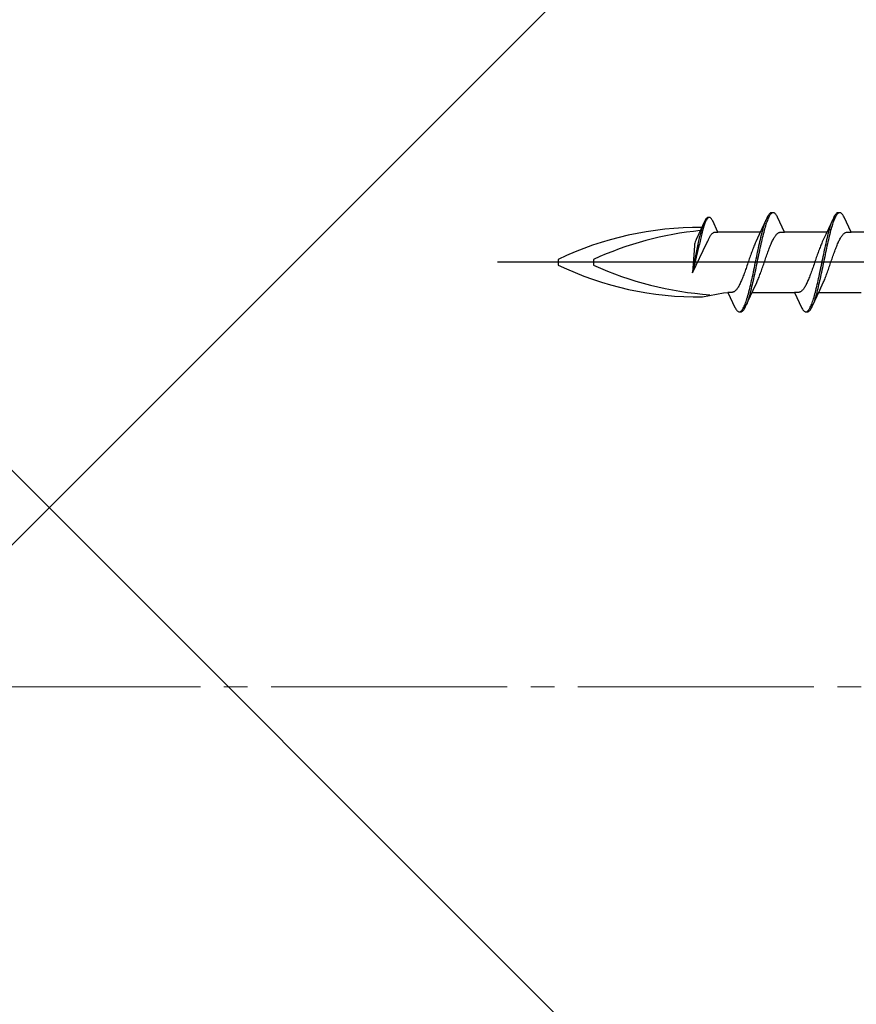
# Model space of a CAD drawing. Extents: x 105 to 1155, y 126 to 1687.
# Drawn here: x 846 to 881, y 915 to 956 of the extents above; entities that cross this region are included whole.
import ezdxf

# ---------------------------------------------------------------- set-up
doc = ezdxf.new("R2010")
doc.units = 0
doc.linetypes.add('YCENTER_1', pattern=[13, 10, -1, 1, -1])
for name, color, linetype, lineweight in [('YKK_12', 2, 'CONTINUOUS', 13), ('YKK_13', 4, 'CONTINUOUS', 30), ('YSS_K', 3, 'CONTINUOUS', 13)]:
    doc.layers.add(name, color=color, linetype=linetype, lineweight=lineweight)

msp = doc.modelspace()

# ---------------------------------------------------------------- linework, layer by layer
at = {"layer": 'YKK_12', "color": 1, "linetype": 'YCENTER_1'}
msp.add_line((830.54, 928.033, 0), (992.133, 928.033, 0), dxfattribs=at)
at = {"layer": 'YKK_13', "linetype": 'ByBlock', "lineweight": -2, "ltscale": 3}
for p, q in [((877.701, 948.121, 0), (877.681, 948.109, 0)), ((877.721, 948.129, 0), (877.701, 948.121, 0)), ((877.74, 948.133, 0), (877.721, 948.129, 0)), ((877.82, 948.133, 0), (877.74, 948.133, 0)), ((877.761, 948.12, 0), (877.742, 948.107, 0)), ((877.781, 948.128, 0), (877.761, 948.12, 0)), ((877.84, 948.129, 0), (877.82, 948.133, 0)), ((877.859, 948.121, 0), (877.84, 948.129, 0)), ((877.879, 948.109, 0), (877.859, 948.121, 0)), ((880.521, 948.121, 0), (880.501, 948.109, 0)), ((880.541, 948.129, 0), (880.521, 948.121, 0)), ((880.56, 948.133, 0), (880.541, 948.129, 0)), ((880.64, 948.133, 0), (880.56, 948.133, 0)), ((880.581, 948.12, 0), (880.562, 948.107, 0)), ((880.601, 948.128, 0), (880.581, 948.12, 0)), ((880.66, 948.129, 0), (880.64, 948.133, 0)), ((880.679, 948.121, 0), (880.66, 948.129, 0)), ((880.699, 948.109, 0), (880.679, 948.121, 0)), ((874.904, 947.763, 0), (874.659, 947.233, 0)), ((874.919, 947.794, 0), (874.904, 947.763, 0)), ((874.934, 947.822, 0), (874.919, 947.794, 0)), ((874.935, 947.724, 0), (874.921, 947.687, 0)), ((874.949, 947.847, 0), (874.934, 947.822, 0)), ((874.95, 947.759, 0), (874.935, 947.724, 0)), ((874.964, 947.869, 0), (874.949, 947.847, 0)), ((874.965, 947.79, 0), (874.95, 947.759, 0)), ((874.979, 947.888, 0), (874.964, 947.869, 0)), ((874.98, 947.818, 0), (874.965, 947.79, 0)), ((874.994, 947.903, 0), (874.979, 947.888, 0)), ((874.995, 947.844, 0), (874.98, 947.818, 0)), ((875.009, 947.916, 0), (874.994, 947.903, 0)), ((875.01, 947.866, 0), (874.995, 947.844, 0)), ((875.023, 947.925, 0), (875.009, 947.916, 0)), ((875.025, 947.885, 0), (875.01, 947.866, 0)), ((875.038, 947.932, 0), (875.023, 947.925, 0)), ((875.04, 947.901, 0), (875.025, 947.885, 0)), ((875.053, 947.935, 0), (875.038, 947.932, 0)), ((875.054, 947.914, 0), (875.04, 947.901, 0)), ((875.114, 947.935, 0), (875.053, 947.935, 0)), ((875.069, 947.924, 0), (875.054, 947.914, 0)), ((875.084, 947.931, 0), (875.069, 947.924, 0)), ((875.129, 947.932, 0), (875.114, 947.935, 0)), ((875.144, 947.925, 0), (875.129, 947.932, 0)), ((875.159, 947.916, 0), (875.144, 947.925, 0)), ((875.173, 947.903, 0), (875.159, 947.916, 0)), ((875.188, 947.888, 0), (875.173, 947.903, 0)), ((875.203, 947.869, 0), (875.188, 947.888, 0)), ((875.218, 947.847, 0), (875.203, 947.869, 0)), ((875.233, 947.822, 0), (875.218, 947.847, 0)), ((875.248, 947.794, 0), (875.233, 947.822, 0)), ((875.473, 947.308, 0), (875.248, 947.794, 0)), ((877.544, 947.908, 0), (877.222, 947.209, 0)), ((877.446, 947.65, 0), (877.466, 947.709, 0)), ((877.466, 947.709, 0), (877.486, 947.764, 0)), ((877.486, 947.764, 0), (877.505, 947.815, 0)), ((877.526, 947.7, 0), (877.507, 947.641, 0)), ((877.546, 947.756, 0), (877.526, 947.7, 0)), ((877.564, 947.948, 0), (877.544, 947.908, 0)), ((877.566, 947.808, 0), (877.546, 947.756, 0)), ((877.583, 947.985, 0), (877.564, 947.948, 0)), ((877.585, 947.856, 0), (877.566, 947.808, 0)), ((877.603, 948.018, 0), (877.583, 947.985, 0)), ((877.605, 947.901, 0), (877.585, 947.856, 0)), ((877.623, 948.047, 0), (877.603, 948.018, 0)), ((877.624, 947.943, 0), (877.605, 947.901, 0)), ((877.642, 948.072, 0), (877.623, 948.047, 0)), ((877.644, 947.98, 0), (877.624, 947.943, 0)), ((877.662, 948.092, 0), (877.642, 948.072, 0)), ((877.663, 948.013, 0), (877.644, 947.98, 0)), ((877.681, 948.109, 0), (877.662, 948.092, 0)), ((877.683, 948.043, 0), (877.663, 948.013, 0)), ((877.703, 948.068, 0), (877.683, 948.043, 0)), ((877.722, 948.089, 0), (877.703, 948.068, 0)), ((877.742, 948.107, 0), (877.722, 948.089, 0)), ((877.898, 948.092, 0), (877.879, 948.109, 0)), ((877.918, 948.072, 0), (877.898, 948.092, 0)), ((877.938, 948.047, 0), (877.918, 948.072, 0)), ((877.957, 948.018, 0), (877.938, 948.047, 0)), ((877.977, 947.985, 0), (877.957, 948.018, 0)), ((877.996, 947.948, 0), (877.977, 947.985, 0)), ((878.293, 947.308, 0), (877.996, 947.948, 0)), ((880.364, 947.908, 0), (880.042, 947.209, 0)), ((880.266, 947.65, 0), (880.286, 947.709, 0)), ((880.286, 947.709, 0), (880.306, 947.764, 0)), ((880.306, 947.764, 0), (880.325, 947.815, 0)), ((880.346, 947.7, 0), (880.327, 947.641, 0)), ((880.366, 947.756, 0), (880.346, 947.7, 0)), ((880.384, 947.948, 0), (880.364, 947.908, 0)), ((880.386, 947.808, 0), (880.366, 947.756, 0)), ((880.403, 947.985, 0), (880.384, 947.948, 0)), ((880.405, 947.856, 0), (880.386, 947.808, 0)), ((880.423, 948.018, 0), (880.403, 947.985, 0)), ((880.425, 947.901, 0), (880.405, 947.856, 0)), ((880.443, 948.047, 0), (880.423, 948.018, 0)), ((880.444, 947.943, 0), (880.425, 947.901, 0)), ((880.462, 948.072, 0), (880.443, 948.047, 0)), ((880.464, 947.98, 0), (880.444, 947.943, 0)), ((880.482, 948.092, 0), (880.462, 948.072, 0)), ((880.483, 948.013, 0), (880.464, 947.98, 0)), ((880.501, 948.109, 0), (880.482, 948.092, 0)), ((880.503, 948.043, 0), (880.483, 948.013, 0)), ((880.523, 948.068, 0), (880.503, 948.043, 0)), ((880.542, 948.089, 0), (880.523, 948.068, 0)), ((880.562, 948.107, 0), (880.542, 948.089, 0)), ((880.718, 948.092, 0), (880.699, 948.109, 0)), ((880.738, 948.072, 0), (880.718, 948.092, 0)), ((880.758, 948.047, 0), (880.738, 948.072, 0)), ((880.777, 948.018, 0), (880.758, 948.047, 0)), ((880.797, 947.985, 0), (880.777, 948.018, 0)), ((880.816, 947.948, 0), (880.797, 947.985, 0)), ((881.113, 947.308, 0), (880.816, 947.948, 0)), ((874.741, 947.253, 0), (874.756, 947.31, 0)), ((874.756, 947.31, 0), (874.771, 947.366, 0)), ((874.771, 947.366, 0), (874.785, 947.42, 0)), ((874.785, 947.42, 0), (874.8, 947.472, 0)), ((874.802, 947.302, 0), (874.787, 947.244, 0)), ((874.8, 947.472, 0), (874.815, 947.521, 0)), ((874.817, 947.358, 0), (874.802, 947.302, 0)), ((874.815, 947.521, 0), (874.83, 947.568, 0)), ((874.831, 947.412, 0), (874.817, 947.358, 0)), ((874.83, 947.568, 0), (874.845, 947.612, 0)), ((874.846, 947.464, 0), (874.831, 947.412, 0)), ((874.845, 947.612, 0), (874.86, 947.654, 0)), ((874.861, 947.513, 0), (874.846, 947.464, 0)), ((874.86, 947.654, 0), (874.875, 947.693, 0)), ((874.876, 947.561, 0), (874.861, 947.513, 0)), ((874.891, 947.606, 0), (874.876, 947.561, 0)), ((874.906, 947.648, 0), (874.891, 947.606, 0)), ((874.921, 947.687, 0), (874.906, 947.648, 0)), ((875.248, 947.268, 0), (875.262, 947.279, 0)), ((875.262, 947.279, 0), (875.277, 947.289, 0)), ((875.277, 947.289, 0), (875.292, 947.296, 0)), ((875.292, 947.296, 0), (875.307, 947.302, 0)), ((875.307, 947.302, 0), (875.322, 947.306, 0)), ((875.322, 947.306, 0), (875.337, 947.308, 0)), ((875.337, 947.308, 0), (875.473, 947.308, 0)), ((877.267, 947.308, 0), (875.473, 947.308, 0)), ((877.329, 947.235, 0), (877.348, 947.311, 0)), ((877.348, 947.311, 0), (877.368, 947.385, 0)), ((877.368, 947.385, 0), (877.388, 947.455, 0)), ((877.388, 947.455, 0), (877.407, 947.523, 0)), ((877.409, 947.3, 0), (877.389, 947.223, 0)), ((877.407, 947.523, 0), (877.427, 947.588, 0)), ((877.428, 947.374, 0), (877.409, 947.3, 0)), ((877.427, 947.588, 0), (877.446, 947.65, 0)), ((877.448, 947.445, 0), (877.428, 947.374, 0)), ((877.468, 947.513, 0), (877.448, 947.445, 0)), ((877.487, 947.579, 0), (877.468, 947.513, 0)), ((877.507, 947.641, 0), (877.487, 947.579, 0)), ((878.016, 947.27, 0), (878.035, 947.283, 0)), ((878.035, 947.283, 0), (878.055, 947.293, 0)), ((878.055, 947.293, 0), (878.074, 947.3, 0)), ((878.074, 947.3, 0), (878.094, 947.305, 0)), ((878.094, 947.305, 0), (878.114, 947.308, 0)), ((878.114, 947.308, 0), (878.293, 947.308, 0)), ((880.087, 947.308, 0), (878.293, 947.308, 0)), ((880.149, 947.235, 0), (880.168, 947.311, 0)), ((880.168, 947.311, 0), (880.188, 947.385, 0)), ((880.188, 947.385, 0), (880.208, 947.455, 0)), ((880.208, 947.455, 0), (880.227, 947.523, 0)), ((880.229, 947.3, 0), (880.209, 947.223, 0)), ((880.227, 947.523, 0), (880.247, 947.588, 0)), ((880.248, 947.374, 0), (880.229, 947.3, 0)), ((880.247, 947.588, 0), (880.266, 947.65, 0)), ((880.268, 947.445, 0), (880.248, 947.374, 0)), ((880.288, 947.513, 0), (880.268, 947.445, 0)), ((880.307, 947.579, 0), (880.288, 947.513, 0)), ((880.327, 947.641, 0), (880.307, 947.579, 0)), ((880.836, 947.27, 0), (880.855, 947.283, 0)), ((880.855, 947.283, 0), (880.875, 947.293, 0)), ((880.875, 947.293, 0), (880.894, 947.3, 0)), ((880.894, 947.3, 0), (880.914, 947.305, 0)), ((880.914, 947.305, 0), (880.934, 947.308, 0)), ((880.934, 947.308, 0), (881.113, 947.308, 0)), ((882.907, 947.308, 0), (881.113, 947.308, 0)), ((874.507, 946.893, 0), (874.492, 946.843, 0)), ((874.533, 946.959, 0), (874.507, 946.893, 0)), ((874.548, 946.992, 0), (874.533, 946.959, 0)), ((874.659, 947.233, 0), (874.548, 946.992, 0)), ((874.637, 946.804, 0), (874.652, 946.872, 0)), ((874.652, 946.872, 0), (874.667, 946.939, 0)), ((874.667, 946.939, 0), (874.681, 947.004, 0)), ((874.681, 947.004, 0), (874.696, 947.069, 0)), ((874.698, 946.862, 0), (874.683, 946.793, 0)), ((874.696, 947.069, 0), (874.711, 947.132, 0)), ((874.712, 946.929, 0), (874.698, 946.862, 0)), ((874.711, 947.132, 0), (874.726, 947.193, 0)), ((874.727, 946.995, 0), (874.712, 946.929, 0)), ((874.726, 947.193, 0), (874.741, 947.253, 0)), ((874.742, 947.059, 0), (874.727, 946.995, 0)), ((874.757, 947.122, 0), (874.742, 947.059, 0)), ((874.772, 947.184, 0), (874.757, 947.122, 0)), ((874.787, 947.244, 0), (874.772, 947.184, 0)), ((875.005, 946.85, 0), (875.024, 946.893, 0)), ((875.024, 946.893, 0), (875.039, 946.928, 0)), ((875.039, 946.928, 0), (875.054, 946.962, 0)), ((875.054, 946.962, 0), (875.069, 946.994, 0)), ((875.069, 946.994, 0), (875.084, 947.026, 0)), ((875.084, 947.026, 0), (875.099, 947.056, 0)), ((875.099, 947.056, 0), (875.114, 947.084, 0)), ((875.114, 947.084, 0), (875.129, 947.111, 0)), ((875.129, 947.111, 0), (875.143, 947.137, 0)), ((875.143, 947.137, 0), (875.158, 947.161, 0)), ((875.158, 947.161, 0), (875.173, 947.183, 0)), ((875.173, 947.183, 0), (875.188, 947.203, 0)), ((875.188, 947.203, 0), (875.203, 947.222, 0)), ((875.203, 947.222, 0), (875.218, 947.239, 0)), ((875.218, 947.239, 0), (875.233, 947.254, 0)), ((875.233, 947.254, 0), (875.248, 947.268, 0)), ((877.074, 946.892, 0), (877.055, 946.849, 0)), ((877.222, 947.209, 0), (877.074, 946.892, 0)), ((877.231, 946.822, 0), (877.251, 946.908, 0)), ((877.251, 946.908, 0), (877.27, 946.993, 0)), ((877.27, 946.993, 0), (877.29, 947.076, 0)), ((877.29, 947.076, 0), (877.309, 947.157, 0)), ((877.311, 946.895, 0), (877.291, 946.808, 0)), ((877.309, 947.157, 0), (877.329, 947.235, 0)), ((877.331, 946.98, 0), (877.311, 946.895, 0)), ((877.35, 947.064, 0), (877.331, 946.98, 0)), ((877.37, 947.145, 0), (877.35, 947.064, 0)), ((877.389, 947.223, 0), (877.37, 947.145, 0)), ((877.742, 946.852, 0), (877.761, 946.895, 0)), ((877.761, 946.895, 0), (877.781, 946.936, 0)), ((877.781, 946.936, 0), (877.8, 946.976, 0)), ((877.8, 946.976, 0), (877.82, 947.013, 0)), ((877.82, 947.013, 0), (877.839, 947.049, 0)), ((877.839, 947.049, 0), (877.859, 947.083, 0)), ((877.859, 947.083, 0), (877.879, 947.114, 0)), ((877.879, 947.114, 0), (877.898, 947.143, 0)), ((877.898, 947.143, 0), (877.918, 947.17, 0)), ((877.918, 947.17, 0), (877.937, 947.195, 0)), ((877.937, 947.195, 0), (877.957, 947.217, 0)), ((877.957, 947.217, 0), (877.977, 947.237, 0)), ((877.977, 947.237, 0), (877.996, 947.255, 0)), ((877.996, 947.255, 0), (878.016, 947.27, 0)), ((879.894, 946.892, 0), (879.875, 946.849, 0)), ((880.042, 947.209, 0), (879.894, 946.892, 0)), ((880.051, 946.822, 0), (880.071, 946.908, 0)), ((880.071, 946.908, 0), (880.09, 946.993, 0)), ((880.09, 946.993, 0), (880.11, 947.076, 0)), ((880.11, 947.076, 0), (880.129, 947.157, 0)), ((880.131, 946.895, 0), (880.111, 946.808, 0)), ((880.129, 947.157, 0), (880.149, 947.235, 0)), ((880.151, 946.98, 0), (880.131, 946.895, 0)), ((880.17, 947.064, 0), (880.151, 946.98, 0)), ((880.19, 947.145, 0), (880.17, 947.064, 0)), ((880.209, 947.223, 0), (880.19, 947.145, 0)), ((880.562, 946.852, 0), (880.581, 946.895, 0)), ((880.581, 946.895, 0), (880.601, 946.936, 0)), ((880.601, 946.936, 0), (880.62, 946.976, 0)), ((880.62, 946.976, 0), (880.64, 947.013, 0)), ((880.64, 947.013, 0), (880.659, 947.049, 0)), ((880.659, 947.049, 0), (880.679, 947.083, 0)), ((880.679, 947.083, 0), (880.699, 947.114, 0)), ((880.699, 947.114, 0), (880.718, 947.143, 0)), ((880.718, 947.143, 0), (880.738, 947.17, 0)), ((880.738, 947.17, 0), (880.757, 947.195, 0)), ((880.757, 947.195, 0), (880.777, 947.217, 0)), ((880.777, 947.217, 0), (880.797, 947.237, 0)), ((880.797, 947.237, 0), (880.816, 947.255, 0)), ((880.816, 947.255, 0), (880.836, 947.27, 0)), ((874.4, 945.582, 0), (875.005, 946.85, 0)), ((874.4, 945.582, 0), (874.622, 946.735, 0)), ((874.473, 946.732, 0), (874.4, 945.582, 0)), ((874.668, 946.724, 0), (874.4, 945.582, 0)), ((874.481, 946.797, 0), (874.473, 946.732, 0)), ((874.492, 946.843, 0), (874.481, 946.797, 0)), ((874.622, 946.735, 0), (874.637, 946.804, 0)), ((874.683, 946.793, 0), (874.668, 946.724, 0)), ((876.898, 946.452, 0), (876.879, 946.398, 0)), ((876.918, 946.506, 0), (876.898, 946.452, 0)), ((876.937, 946.558, 0), (876.918, 946.506, 0)), ((876.957, 946.61, 0), (876.937, 946.558, 0)), ((876.977, 946.66, 0), (876.957, 946.61, 0)), ((876.996, 946.71, 0), (876.977, 946.66, 0)), ((877.016, 946.757, 0), (876.996, 946.71, 0)), ((877.035, 946.804, 0), (877.016, 946.757, 0)), ((877.055, 946.849, 0), (877.035, 946.804, 0)), ((877.133, 946.369, 0), (877.153, 946.461, 0)), ((877.153, 946.461, 0), (877.172, 946.553, 0)), ((877.172, 946.553, 0), (877.192, 946.644, 0)), ((877.192, 946.644, 0), (877.211, 946.734, 0)), ((877.213, 946.447, 0), (877.193, 946.355, 0)), ((877.211, 946.734, 0), (877.231, 946.822, 0)), ((877.233, 946.539, 0), (877.213, 946.447, 0)), ((877.252, 946.63, 0), (877.233, 946.539, 0)), ((877.272, 946.72, 0), (877.252, 946.63, 0)), ((877.291, 946.808, 0), (877.272, 946.72, 0)), ((877.565, 946.402, 0), (877.585, 946.456, 0)), ((877.585, 946.456, 0), (877.604, 946.51, 0)), ((877.604, 946.51, 0), (877.624, 946.563, 0)), ((877.624, 946.563, 0), (877.644, 946.614, 0)), ((877.644, 946.614, 0), (877.663, 946.664, 0)), ((877.663, 946.664, 0), (877.683, 946.713, 0)), ((877.683, 946.713, 0), (877.702, 946.761, 0)), ((877.702, 946.761, 0), (877.722, 946.807, 0)), ((877.722, 946.807, 0), (877.742, 946.852, 0)), ((879.718, 946.452, 0), (879.699, 946.398, 0)), ((879.738, 946.506, 0), (879.718, 946.452, 0)), ((879.757, 946.558, 0), (879.738, 946.506, 0)), ((879.777, 946.61, 0), (879.757, 946.558, 0)), ((879.797, 946.66, 0), (879.777, 946.61, 0)), ((879.816, 946.71, 0), (879.797, 946.66, 0)), ((879.836, 946.757, 0), (879.816, 946.71, 0)), ((879.855, 946.804, 0), (879.836, 946.757, 0)), ((879.875, 946.849, 0), (879.855, 946.804, 0)), ((879.953, 946.369, 0), (879.973, 946.461, 0)), ((879.973, 946.461, 0), (879.992, 946.553, 0)), ((879.992, 946.553, 0), (880.012, 946.644, 0)), ((880.012, 946.644, 0), (880.031, 946.734, 0)), ((880.033, 946.447, 0), (880.013, 946.355, 0)), ((880.031, 946.734, 0), (880.051, 946.822, 0)), ((880.053, 946.539, 0), (880.033, 946.447, 0)), ((880.072, 946.63, 0), (880.053, 946.539, 0)), ((880.092, 946.72, 0), (880.072, 946.63, 0)), ((880.111, 946.808, 0), (880.092, 946.72, 0)), ((880.385, 946.402, 0), (880.405, 946.456, 0)), ((880.405, 946.456, 0), (880.424, 946.51, 0)), ((880.424, 946.51, 0), (880.444, 946.563, 0)), ((880.444, 946.563, 0), (880.464, 946.614, 0)), ((880.464, 946.614, 0), (880.483, 946.664, 0)), ((880.483, 946.664, 0), (880.503, 946.713, 0)), ((880.503, 946.713, 0), (880.522, 946.761, 0)), ((880.522, 946.761, 0), (880.542, 946.807, 0)), ((880.542, 946.807, 0), (880.562, 946.852, 0)), ((868.699, 946.152, 0), (868.699, 945.914, 0)), ((870.199, 946.152, 0), (870.199, 945.914, 0)), ((876.761, 946.059, 0), (876.742, 946.002, 0)), ((876.781, 946.117, 0), (876.761, 946.059, 0)), ((876.8, 946.174, 0), (876.781, 946.117, 0)), ((876.82, 946.23, 0), (876.8, 946.174, 0)), ((876.839, 946.287, 0), (876.82, 946.23, 0)), ((876.859, 946.342, 0), (876.839, 946.287, 0)), ((876.879, 946.398, 0), (876.859, 946.342, 0)), ((877.055, 945.993, 0), (877.074, 946.087, 0)), ((877.074, 946.087, 0), (877.094, 946.182, 0)), ((877.094, 946.182, 0), (877.113, 946.275, 0)), ((877.113, 946.275, 0), (877.133, 946.369, 0)), ((877.135, 946.073, 0), (877.115, 945.979, 0)), ((877.154, 946.167, 0), (877.135, 946.073, 0)), ((877.174, 946.261, 0), (877.154, 946.167, 0)), ((877.193, 946.355, 0), (877.174, 946.261, 0)), ((877.428, 946.007, 0), (877.448, 946.064, 0)), ((877.448, 946.064, 0), (877.467, 946.121, 0)), ((877.467, 946.121, 0), (877.487, 946.178, 0)), ((877.487, 946.178, 0), (877.507, 946.235, 0)), ((877.507, 946.235, 0), (877.526, 946.291, 0)), ((877.526, 946.291, 0), (877.546, 946.347, 0)), ((877.546, 946.347, 0), (877.565, 946.402, 0)), ((879.581, 946.059, 0), (879.562, 946.002, 0)), ((879.601, 946.117, 0), (879.581, 946.059, 0)), ((879.62, 946.174, 0), (879.601, 946.117, 0)), ((879.64, 946.23, 0), (879.62, 946.174, 0)), ((879.659, 946.287, 0), (879.64, 946.23, 0)), ((879.679, 946.342, 0), (879.659, 946.287, 0)), ((879.699, 946.398, 0), (879.679, 946.342, 0)), ((879.875, 945.993, 0), (879.894, 946.087, 0)), ((879.894, 946.087, 0), (879.914, 946.182, 0)), ((879.914, 946.182, 0), (879.933, 946.275, 0)), ((879.933, 946.275, 0), (879.953, 946.369, 0)), ((879.955, 946.073, 0), (879.935, 945.979, 0)), ((879.974, 946.167, 0), (879.955, 946.073, 0)), ((879.994, 946.261, 0), (879.974, 946.167, 0)), ((880.013, 946.355, 0), (879.994, 946.261, 0)), ((880.248, 946.007, 0), (880.268, 946.064, 0)), ((880.268, 946.064, 0), (880.287, 946.121, 0)), ((880.287, 946.121, 0), (880.307, 946.178, 0)), ((880.307, 946.178, 0), (880.327, 946.235, 0)), ((880.327, 946.235, 0), (880.346, 946.291, 0)), ((880.346, 946.291, 0), (880.366, 946.347, 0)), ((880.366, 946.347, 0), (880.385, 946.402, 0)), ((876.604, 945.61, 0), (876.585, 945.556, 0)), ((876.624, 945.664, 0), (876.604, 945.61, 0)), ((876.644, 945.719, 0), (876.624, 945.664, 0)), ((876.663, 945.775, 0), (876.644, 945.719, 0)), ((876.683, 945.831, 0), (876.663, 945.775, 0)), ((876.702, 945.888, 0), (876.683, 945.831, 0)), ((876.722, 945.945, 0), (876.702, 945.888, 0)), ((876.742, 946.002, 0), (876.722, 945.945, 0)), ((876.957, 945.527, 0), (876.976, 945.619, 0)), ((876.976, 945.619, 0), (876.996, 945.712, 0)), ((876.996, 945.712, 0), (877.016, 945.805, 0)), ((877.016, 945.805, 0), (877.035, 945.899, 0)), ((877.035, 945.899, 0), (877.055, 945.993, 0)), ((877.056, 945.698, 0), (877.037, 945.605, 0)), ((877.076, 945.791, 0), (877.056, 945.698, 0)), ((877.096, 945.885, 0), (877.076, 945.791, 0)), ((877.115, 945.979, 0), (877.096, 945.885, 0)), ((877.272, 945.561, 0), (877.291, 945.614, 0)), ((877.291, 945.614, 0), (877.311, 945.669, 0)), ((877.311, 945.669, 0), (877.33, 945.724, 0)), ((877.33, 945.724, 0), (877.35, 945.78, 0)), ((877.35, 945.78, 0), (877.369, 945.836, 0)), ((877.369, 945.836, 0), (877.389, 945.893, 0)), ((877.389, 945.893, 0), (877.409, 945.95, 0)), ((877.409, 945.95, 0), (877.428, 946.007, 0)), ((879.424, 945.61, 0), (879.405, 945.556, 0)), ((879.444, 945.664, 0), (879.424, 945.61, 0)), ((879.464, 945.719, 0), (879.444, 945.664, 0)), ((879.483, 945.775, 0), (879.464, 945.719, 0)), ((879.503, 945.831, 0), (879.483, 945.775, 0)), ((879.522, 945.888, 0), (879.503, 945.831, 0)), ((879.542, 945.945, 0), (879.522, 945.888, 0)), ((879.562, 946.002, 0), (879.542, 945.945, 0)), ((879.777, 945.527, 0), (879.796, 945.619, 0)), ((879.796, 945.619, 0), (879.816, 945.712, 0)), ((879.816, 945.712, 0), (879.836, 945.805, 0)), ((879.836, 945.805, 0), (879.855, 945.899, 0)), ((879.855, 945.899, 0), (879.875, 945.993, 0)), ((879.876, 945.698, 0), (879.857, 945.605, 0)), ((879.896, 945.791, 0), (879.876, 945.698, 0)), ((879.916, 945.885, 0), (879.896, 945.791, 0)), ((879.935, 945.979, 0), (879.916, 945.885, 0)), ((880.092, 945.561, 0), (880.111, 945.614, 0)), ((880.111, 945.614, 0), (880.131, 945.669, 0)), ((880.131, 945.669, 0), (880.15, 945.724, 0)), ((880.15, 945.724, 0), (880.17, 945.78, 0)), ((880.17, 945.78, 0), (880.189, 945.836, 0)), ((880.189, 945.836, 0), (880.209, 945.893, 0)), ((880.209, 945.893, 0), (880.229, 945.95, 0)), ((880.229, 945.95, 0), (880.248, 946.007, 0)), ((876.448, 945.214, 0), (876.428, 945.171, 0)), ((876.467, 945.259, 0), (876.448, 945.214, 0)), ((876.487, 945.305, 0), (876.467, 945.259, 0)), ((876.507, 945.353, 0), (876.487, 945.305, 0)), ((876.526, 945.402, 0), (876.507, 945.353, 0)), ((876.546, 945.452, 0), (876.526, 945.402, 0)), ((876.565, 945.504, 0), (876.546, 945.452, 0)), ((876.585, 945.556, 0), (876.565, 945.504, 0)), ((876.878, 945.171, 0), (876.898, 945.258, 0)), ((876.898, 945.258, 0), (876.918, 945.346, 0)), ((876.918, 945.346, 0), (876.937, 945.436, 0)), ((876.937, 945.436, 0), (876.957, 945.527, 0)), ((876.958, 945.245, 0), (876.939, 945.158, 0)), ((876.978, 945.333, 0), (876.958, 945.245, 0)), ((876.998, 945.422, 0), (876.978, 945.333, 0)), ((877.017, 945.513, 0), (876.998, 945.422, 0)), ((877.037, 945.605, 0), (877.017, 945.513, 0)), ((877.115, 945.175, 0), (877.134, 945.218, 0)), ((877.134, 945.218, 0), (877.154, 945.263, 0)), ((877.154, 945.263, 0), (877.174, 945.309, 0)), ((877.174, 945.309, 0), (877.193, 945.357, 0)), ((877.193, 945.357, 0), (877.213, 945.406, 0)), ((877.213, 945.406, 0), (877.232, 945.456, 0)), ((877.232, 945.456, 0), (877.252, 945.508, 0)), ((877.252, 945.508, 0), (877.272, 945.561, 0)), ((879.268, 945.214, 0), (879.248, 945.171, 0)), ((879.287, 945.259, 0), (879.268, 945.214, 0)), ((879.307, 945.305, 0), (879.287, 945.259, 0)), ((879.327, 945.353, 0), (879.307, 945.305, 0)), ((879.346, 945.402, 0), (879.327, 945.353, 0)), ((879.366, 945.452, 0), (879.346, 945.402, 0)), ((879.385, 945.504, 0), (879.366, 945.452, 0)), ((879.405, 945.556, 0), (879.385, 945.504, 0)), ((879.698, 945.171, 0), (879.718, 945.258, 0)), ((879.718, 945.258, 0), (879.738, 945.346, 0)), ((879.738, 945.346, 0), (879.757, 945.436, 0)), ((879.757, 945.436, 0), (879.777, 945.527, 0)), ((879.778, 945.245, 0), (879.759, 945.158, 0)), ((879.798, 945.333, 0), (879.778, 945.245, 0)), ((879.818, 945.422, 0), (879.798, 945.333, 0)), ((879.837, 945.513, 0), (879.818, 945.422, 0)), ((879.857, 945.605, 0), (879.837, 945.513, 0)), ((879.935, 945.175, 0), (879.954, 945.218, 0)), ((879.954, 945.218, 0), (879.974, 945.263, 0)), ((879.974, 945.263, 0), (879.994, 945.309, 0)), ((879.994, 945.309, 0), (880.013, 945.357, 0)), ((880.013, 945.357, 0), (880.033, 945.406, 0)), ((880.033, 945.406, 0), (880.052, 945.456, 0)), ((880.052, 945.456, 0), (880.072, 945.508, 0)), ((880.072, 945.508, 0), (880.092, 945.561, 0)), ((876.134, 944.773, 0), (876.115, 944.766, 0)), ((876.154, 944.784, 0), (876.134, 944.773, 0)), ((876.174, 944.796, 0), (876.154, 944.784, 0)), ((876.193, 944.811, 0), (876.174, 944.796, 0)), ((876.213, 944.829, 0), (876.193, 944.811, 0)), ((876.232, 944.849, 0), (876.213, 944.829, 0)), ((876.252, 944.871, 0), (876.232, 944.849, 0)), ((876.272, 944.896, 0), (876.252, 944.871, 0)), ((876.291, 944.923, 0), (876.272, 944.896, 0)), ((876.311, 944.952, 0), (876.291, 944.923, 0)), ((876.33, 944.984, 0), (876.311, 944.952, 0)), ((876.35, 945.017, 0), (876.33, 944.984, 0)), ((876.369, 945.053, 0), (876.35, 945.017, 0)), ((876.389, 945.091, 0), (876.369, 945.053, 0)), ((876.409, 945.13, 0), (876.389, 945.091, 0)), ((876.428, 945.171, 0), (876.409, 945.13, 0)), ((876.645, 944.158, 0), (876.968, 944.857, 0)), ((876.781, 944.766, 0), (876.8, 944.843, 0)), ((876.8, 944.843, 0), (876.82, 944.922, 0)), ((876.82, 944.922, 0), (876.839, 945.003, 0)), ((876.839, 945.003, 0), (876.859, 945.086, 0)), ((876.861, 944.831, 0), (876.841, 944.755, 0)), ((876.859, 945.086, 0), (876.878, 945.171, 0)), ((876.88, 944.91, 0), (876.861, 944.831, 0)), ((876.9, 944.99, 0), (876.88, 944.91, 0)), ((876.919, 945.073, 0), (876.9, 944.99, 0)), ((876.939, 945.158, 0), (876.919, 945.073, 0)), ((876.968, 944.857, 0), (877.115, 945.175, 0)), ((878.954, 944.773, 0), (878.935, 944.766, 0)), ((878.974, 944.784, 0), (878.954, 944.773, 0)), ((878.994, 944.796, 0), (878.974, 944.784, 0)), ((879.013, 944.811, 0), (878.994, 944.796, 0)), ((879.033, 944.829, 0), (879.013, 944.811, 0)), ((879.052, 944.849, 0), (879.033, 944.829, 0)), ((879.072, 944.871, 0), (879.052, 944.849, 0)), ((879.092, 944.896, 0), (879.072, 944.871, 0)), ((879.111, 944.923, 0), (879.092, 944.896, 0)), ((879.131, 944.952, 0), (879.111, 944.923, 0)), ((879.15, 944.984, 0), (879.131, 944.952, 0)), ((879.17, 945.017, 0), (879.15, 944.984, 0)), ((879.189, 945.053, 0), (879.17, 945.017, 0)), ((879.209, 945.091, 0), (879.189, 945.053, 0)), ((879.229, 945.13, 0), (879.209, 945.091, 0)), ((879.248, 945.171, 0), (879.229, 945.13, 0)), ((879.465, 944.158, 0), (879.788, 944.857, 0)), ((879.601, 944.766, 0), (879.62, 944.843, 0)), ((879.62, 944.843, 0), (879.64, 944.922, 0)), ((879.64, 944.922, 0), (879.659, 945.003, 0)), ((879.659, 945.003, 0), (879.679, 945.086, 0)), ((879.681, 944.831, 0), (879.661, 944.755, 0)), ((879.679, 945.086, 0), (879.698, 945.171, 0)), ((879.7, 944.91, 0), (879.681, 944.831, 0)), ((879.72, 944.99, 0), (879.7, 944.91, 0)), ((879.739, 945.073, 0), (879.72, 944.99, 0)), ((879.759, 945.158, 0), (879.739, 945.073, 0)), ((879.788, 944.857, 0), (879.935, 945.175, 0)), ((874.818, 944.564, 0), (875.705, 944.733, 0)), ((875.705, 944.733, 0), (875.896, 944.758, 0)), ((876.076, 944.758, 0), (875.896, 944.758, 0)), ((875.896, 944.758, 0), (876.193, 944.118, 0)), ((876.095, 944.761, 0), (876.076, 944.758, 0)), ((876.115, 944.766, 0), (876.095, 944.761, 0)), ((876.643, 944.311, 0), (876.663, 944.366, 0)), ((876.663, 944.366, 0), (876.683, 944.425, 0)), ((876.683, 944.425, 0), (876.702, 944.488, 0)), ((876.702, 944.488, 0), (876.722, 944.553, 0)), ((876.723, 944.358, 0), (876.704, 944.303, 0)), ((876.722, 944.553, 0), (876.741, 944.621, 0)), ((876.743, 944.416, 0), (876.723, 944.358, 0)), ((876.741, 944.621, 0), (876.761, 944.693, 0)), ((876.763, 944.478, 0), (876.743, 944.416, 0)), ((876.761, 944.693, 0), (876.781, 944.766, 0)), ((876.782, 944.543, 0), (876.763, 944.478, 0)), ((876.802, 944.611, 0), (876.782, 944.543, 0)), ((876.821, 944.682, 0), (876.802, 944.611, 0)), ((876.841, 944.755, 0), (876.821, 944.682, 0)), ((876.922, 944.758, 0), (878.716, 944.758, 0)), ((878.896, 944.758, 0), (878.716, 944.758, 0)), ((878.716, 944.758, 0), (879.013, 944.118, 0)), ((878.915, 944.761, 0), (878.896, 944.758, 0)), ((878.935, 944.766, 0), (878.915, 944.761, 0)), ((879.463, 944.311, 0), (879.483, 944.366, 0)), ((879.483, 944.366, 0), (879.503, 944.425, 0)), ((879.503, 944.425, 0), (879.522, 944.488, 0)), ((879.522, 944.488, 0), (879.542, 944.553, 0)), ((879.543, 944.358, 0), (879.524, 944.303, 0)), ((879.542, 944.553, 0), (879.561, 944.621, 0)), ((879.563, 944.416, 0), (879.543, 944.358, 0)), ((879.561, 944.621, 0), (879.581, 944.693, 0)), ((879.583, 944.478, 0), (879.563, 944.416, 0)), ((879.581, 944.693, 0), (879.601, 944.766, 0)), ((879.602, 944.543, 0), (879.583, 944.478, 0)), ((879.622, 944.611, 0), (879.602, 944.543, 0)), ((879.641, 944.682, 0), (879.622, 944.611, 0)), ((879.661, 944.755, 0), (879.641, 944.682, 0)), ((879.742, 944.758, 0), (881.536, 944.758, 0)), ((876.193, 944.118, 0), (876.213, 944.081, 0)), ((876.213, 944.081, 0), (876.232, 944.048, 0)), ((876.232, 944.048, 0), (876.252, 944.019, 0)), ((876.252, 944.019, 0), (876.271, 943.995, 0)), ((876.271, 943.995, 0), (876.291, 943.974, 0)), ((876.291, 943.974, 0), (876.311, 943.958, 0)), ((876.311, 943.958, 0), (876.33, 943.945, 0)), ((876.33, 943.945, 0), (876.35, 943.937, 0)), ((876.408, 943.938, 0), (876.428, 943.947, 0)), ((876.428, 943.947, 0), (876.448, 943.96, 0)), ((876.448, 943.96, 0), (876.467, 943.977, 0)), ((876.467, 943.977, 0), (876.487, 943.998, 0)), ((876.469, 943.937, 0), (876.488, 943.945, 0)), ((876.487, 943.998, 0), (876.506, 944.024, 0)), ((876.488, 943.945, 0), (876.508, 943.958, 0)), ((876.506, 944.024, 0), (876.526, 944.053, 0)), ((876.508, 943.958, 0), (876.528, 943.974, 0)), ((876.526, 944.053, 0), (876.546, 944.086, 0)), ((876.528, 943.974, 0), (876.547, 943.995, 0)), ((876.546, 944.086, 0), (876.565, 944.124, 0)), ((876.547, 943.995, 0), (876.567, 944.019, 0)), ((876.565, 944.124, 0), (876.585, 944.165, 0)), ((876.567, 944.019, 0), (876.586, 944.048, 0)), ((876.585, 944.165, 0), (876.604, 944.21, 0)), ((876.586, 944.048, 0), (876.606, 944.081, 0)), ((876.604, 944.21, 0), (876.624, 944.259, 0)), ((876.606, 944.081, 0), (876.626, 944.118, 0)), ((876.624, 944.259, 0), (876.643, 944.311, 0)), ((876.626, 944.118, 0), (876.645, 944.158, 0)), ((876.704, 944.303, 0), (876.684, 944.251, 0)), ((879.013, 944.118, 0), (879.033, 944.081, 0)), ((879.033, 944.081, 0), (879.052, 944.048, 0)), ((879.052, 944.048, 0), (879.072, 944.019, 0)), ((879.072, 944.019, 0), (879.091, 943.995, 0)), ((879.091, 943.995, 0), (879.111, 943.974, 0)), ((879.111, 943.974, 0), (879.131, 943.958, 0)), ((879.131, 943.958, 0), (879.15, 943.945, 0)), ((879.15, 943.945, 0), (879.17, 943.937, 0)), ((879.228, 943.938, 0), (879.248, 943.947, 0)), ((879.248, 943.947, 0), (879.268, 943.96, 0)), ((879.268, 943.96, 0), (879.287, 943.977, 0)), ((879.287, 943.977, 0), (879.307, 943.998, 0)), ((879.289, 943.937, 0), (879.308, 943.945, 0)), ((879.307, 943.998, 0), (879.326, 944.024, 0)), ((879.308, 943.945, 0), (879.328, 943.958, 0)), ((879.326, 944.024, 0), (879.346, 944.053, 0)), ((879.328, 943.958, 0), (879.348, 943.974, 0)), ((879.346, 944.053, 0), (879.366, 944.086, 0)), ((879.348, 943.974, 0), (879.367, 943.995, 0)), ((879.366, 944.086, 0), (879.385, 944.124, 0)), ((879.367, 943.995, 0), (879.387, 944.019, 0)), ((879.385, 944.124, 0), (879.405, 944.165, 0)), ((879.387, 944.019, 0), (879.406, 944.048, 0)), ((879.405, 944.165, 0), (879.424, 944.21, 0)), ((879.406, 944.048, 0), (879.426, 944.081, 0)), ((879.424, 944.21, 0), (879.444, 944.259, 0)), ((879.426, 944.081, 0), (879.446, 944.118, 0)), ((879.444, 944.259, 0), (879.463, 944.311, 0)), ((879.446, 944.118, 0), (879.465, 944.158, 0)), ((879.524, 944.303, 0), (879.504, 944.251, 0)), ((876.35, 943.937, 0), (876.369, 943.933, 0)), ((876.369, 943.933, 0), (876.449, 943.933, 0)), ((876.449, 943.933, 0), (876.469, 943.937, 0)), ((879.17, 943.937, 0), (879.189, 943.933, 0)), ((879.189, 943.933, 0), (879.269, 943.933, 0)), ((879.269, 943.933, 0), (879.289, 943.937, 0))]:
    msp.add_line(p, q, dxfattribs=at)
at = {"layer": 'YKK_13', "linetype": 'ByBlock', "lineweight": -2}
msp.add_line((949.131, 946.033, 0), (866.133, 946.033, 0), dxfattribs=at)
at = {"layer": 'YKK_13', "linetype": 'ByBlock', "lineweight": -2, "ltscale": 3}
for centre, radius, start, end in [((874.672, 933.693, 0), 13.817, 89.5239, 115.617), ((876.137, 933.147, 0), 14.297, 95.669, 114.5403), ((874.628, 958.242, 0), 13.679, 244.3134, 270.7966), ((876.137, 958.92, 0), 14.297, 245.4597, 265.9729)]:
    msp.add_arc(centre, radius, start, end, dxfattribs=at)
at = {"layer": 'YSS_K'}
for p, q in [((907.133, 995.633, 0), (827.133, 915.633, 0)), ((907.133, 875.633, 0), (827.133, 955.633, 0))]:
    msp.add_line(p, q, dxfattribs=at)

doc.saveas('drawing.dxf')
